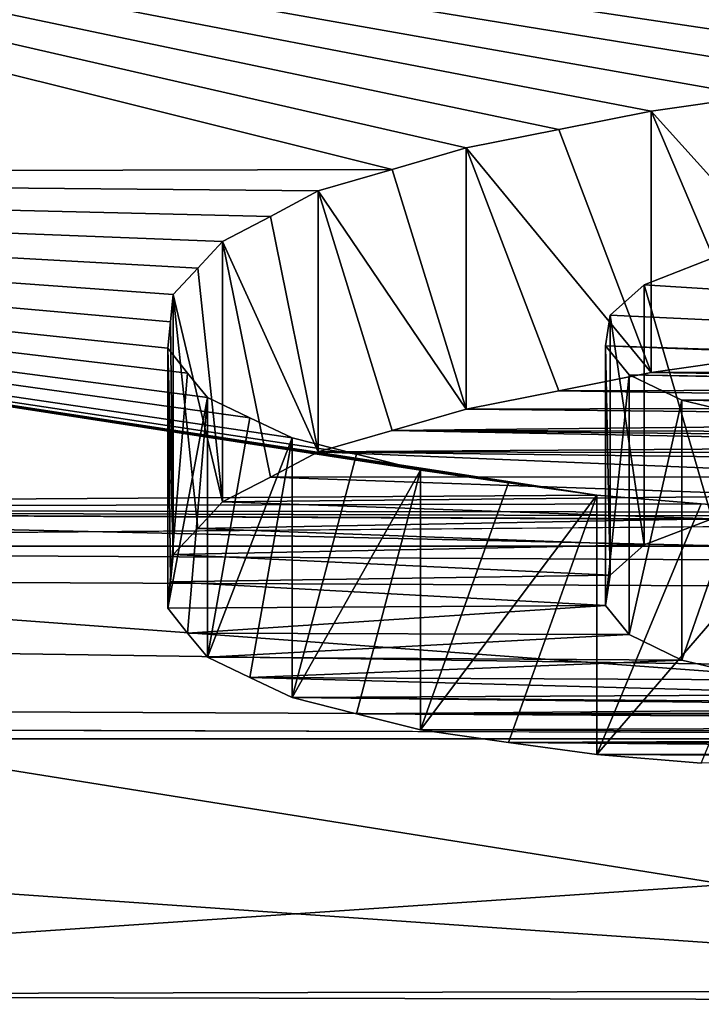
# Model space of a CAD drawing. Units: millimetres. Extents: x -338 to 338, y -79 to 10.
# Drawn here: x 278 to 279, y -79 to -79 of the extents above; entities that cross this region are included whole.
import ezdxf

# ---------------------------------------------------------------- set-up
doc = ezdxf.new("R2010")
doc.units = ezdxf.units.MM
doc.header["$LTSCALE"] = 65.185185
for name, color, linetype in [('287', 7, 'CONTINUOUS'), ('288', 7, 'CONTINUOUS'), ('289', 7, 'CONTINUOUS'), ('290', 7, 'CONTINUOUS'), ('291', 7, 'CONTINUOUS'), ('292', 7, 'CONTINUOUS'), ('316', 7, 'CONTINUOUS'), ('317', 7, 'CONTINUOUS'), ('318', 7, 'CONTINUOUS'), ('319', 7, 'CONTINUOUS'), ('320', 7, 'CONTINUOUS'), ('321', 7, 'CONTINUOUS'), ('322', 7, 'CONTINUOUS'), ('323', 7, 'CONTINUOUS'), ('324', 7, 'CONTINUOUS'), ('325', 7, 'CONTINUOUS'), ('326', 7, 'CONTINUOUS'), ('57', 7, 'CONTINUOUS'), ('59', 7, 'CONTINUOUS'), ('65', 7, 'CONTINUOUS'), ('67', 7, 'CONTINUOUS')]:
    doc.layers.add(name, color=color, linetype=linetype)

msp = doc.modelspace()

# ---------------------------------------------------------------- linework, layer by layer
at = {"layer": '287', "linetype": 'Continuous'}
for points in [[(278.78149, -78.68058, -2.37644), (278.73647, -78.69812, -2.31145), (278.78149, -78.85355, -2.37644), (278.78149, -78.68058, -2.37644)], [(278.73647, -78.69812, -2.31145), (278.73647, -78.87097, -2.31145), (278.78149, -78.85355, -2.37644), (278.73647, -78.69812, -2.31145)]]:
    msp.add_3dface(points, dxfattribs=at)
at = {"layer": '288', "linetype": 'Continuous'}
for points in [[(278.73647, -78.69812, -2.31145), (278.71372, -78.71825, -2.23432), (278.73647, -78.87097, -2.31145), (278.73647, -78.69812, -2.31145)], [(278.71372, -78.71825, -2.23432), (278.71372, -78.89099, -2.23432), (278.73647, -78.87097, -2.31145), (278.71372, -78.71825, -2.23432)]]:
    msp.add_3dface(points, dxfattribs=at)
at = {"layer": '289', "linetype": 'Continuous'}
for points in [[(278.71372, -78.71825, -2.23432), (278.71068, -78.73865, -2.15313), (278.71372, -78.89099, -2.23432), (278.71372, -78.71825, -2.23432)], [(278.71068, -78.73865, -2.15313), (278.71068, -78.9113, -2.15313), (278.71372, -78.89099, -2.23432), (278.71068, -78.73865, -2.15313)]]:
    msp.add_3dface(points, dxfattribs=at)
at = {"layer": '290', "linetype": 'Continuous'}
for points in [[(278.71068, -78.73865, -2.15313), (278.72651, -78.75795, -2.07324), (278.71068, -78.9113, -2.15313), (278.71068, -78.73865, -2.15313)], [(278.72651, -78.75795, -2.07324), (278.72651, -78.93052, -2.07324), (278.71068, -78.9113, -2.15313), (278.72651, -78.75795, -2.07324)]]:
    msp.add_3dface(points, dxfattribs=at)
at = {"layer": '291', "linetype": 'Continuous'}
for points in [[(278.72651, -78.75795, -2.07324), (278.76141, -78.77491, -2.00025), (278.72651, -78.93052, -2.07324), (278.72651, -78.75795, -2.07324)], [(278.76141, -78.77491, -2.00025), (278.76141, -78.94742, -2.00025), (278.72651, -78.93052, -2.07324), (278.76141, -78.77491, -2.00025)]]:
    msp.add_3dface(points, dxfattribs=at)
at = {"layer": '292', "linetype": 'Continuous'}
for points in [[(278.76141, -78.77491, -2.00025), (278.8168, -78.78805, -1.94168), (278.76141, -78.94742, -2.00025), (278.76141, -78.77491, -2.00025)], [(278.8168, -78.78805, -1.94168), (278.8168, -78.96053, -1.94168), (278.76141, -78.94742, -2.00025), (278.8168, -78.78805, -1.94168)]]:
    msp.add_3dface(points, dxfattribs=at)
at = {"layer": '316', "linetype": 'Continuous'}
for points in [[(278.77437, -78.84359, -1.67059), (278.70492, -78.83785, -1.70071), (278.70492, -79.01027, -1.70071), (278.77437, -78.84359, -1.67059)], [(278.8439, -78.84924, -1.64042), (278.77437, -78.84359, -1.67059), (278.70492, -79.01027, -1.70071), (278.8439, -78.84924, -1.64042)], [(278.8439, -78.84924, -1.64042), (278.70492, -79.01027, -1.70071), (278.77437, -79.01602, -1.67059), (278.8439, -78.84924, -1.64042)]]:
    msp.add_3dface(points, dxfattribs=at)
at = {"layer": '317', "linetype": 'Continuous'}
for points in [[(278.64638, -78.82968, -1.74263), (278.58792, -78.82132, -1.78448), (278.58792, -78.99374, -1.78448), (278.64638, -78.82968, -1.74263)], [(278.70492, -78.83785, -1.70071), (278.64638, -78.82968, -1.74263), (278.58792, -78.99374, -1.78448), (278.70492, -78.83785, -1.70071)], [(278.70492, -78.83785, -1.70071), (278.58792, -78.99374, -1.78448), (278.64638, -79.0021, -1.74263), (278.70492, -78.83785, -1.70071)], [(278.70492, -78.83785, -1.70071), (278.64638, -79.0021, -1.74263), (278.70492, -79.01027, -1.70071), (278.70492, -78.83785, -1.70071)]]:
    msp.add_3dface(points, dxfattribs=at)
at = {"layer": '318', "linetype": 'Continuous'}
for points in [[(278.54521, -78.81068, -1.83627), (278.50255, -78.79975, -1.88798), (278.50255, -78.9722, -1.88798), (278.54521, -78.81068, -1.83627)], [(278.58792, -78.82132, -1.78448), (278.54521, -78.81068, -1.83627), (278.50255, -78.9722, -1.88798), (278.58792, -78.82132, -1.78448)], [(278.58792, -78.82132, -1.78448), (278.50255, -78.9722, -1.88798), (278.54521, -78.98312, -1.83627), (278.58792, -78.82132, -1.78448)], [(278.58792, -78.82132, -1.78448), (278.54521, -78.98312, -1.83627), (278.58792, -78.99374, -1.78448), (278.58792, -78.82132, -1.78448)]]:
    msp.add_3dface(points, dxfattribs=at)
at = {"layer": '319', "linetype": 'Continuous'}
for points in [[(278.47439, -78.7866, -1.94823), (278.44631, -78.77307, -2.0083), (278.44631, -78.94559, -2.0083), (278.47439, -78.7866, -1.94823)], [(278.50255, -78.79975, -1.88798), (278.47439, -78.7866, -1.94823), (278.44631, -78.94559, -2.0083), (278.50255, -78.79975, -1.88798)], [(278.50255, -78.79975, -1.88798), (278.44631, -78.94559, -2.0083), (278.47439, -78.95908, -1.94823), (278.50255, -78.79975, -1.88798)], [(278.50255, -78.79975, -1.88798), (278.47439, -78.95908, -1.94823), (278.50255, -78.9722, -1.88798), (278.50255, -78.79975, -1.88798)]]:
    msp.add_3dface(points, dxfattribs=at)
at = {"layer": '320', "linetype": 'Continuous'}
for points in [[(278.43312, -78.75698, -2.07735), (278.41998, -78.74036, -2.14617), (278.41998, -78.913, -2.14617), (278.43312, -78.75698, -2.07735)], [(278.44631, -78.77307, -2.0083), (278.43312, -78.75698, -2.07735), (278.41998, -78.913, -2.14617), (278.44631, -78.77307, -2.0083)], [(278.44631, -78.77307, -2.0083), (278.41998, -78.913, -2.14617), (278.43312, -78.92955, -2.07735), (278.44631, -78.77307, -2.0083)], [(278.44631, -78.77307, -2.0083), (278.43312, -78.92955, -2.07735), (278.44631, -78.94559, -2.0083), (278.44631, -78.77307, -2.0083)]]:
    msp.add_3dface(points, dxfattribs=at)
at = {"layer": '321', "linetype": 'Continuous'}
for points in [[(278.4217, -78.72276, -2.21663), (278.42341, -78.70458, -2.28697), (278.42341, -78.8774, -2.28697), (278.4217, -78.72276, -2.21663)], [(278.41998, -78.74036, -2.14617), (278.4217, -78.72276, -2.21663), (278.42341, -78.8774, -2.28697), (278.41998, -78.74036, -2.14617)], [(278.41998, -78.74036, -2.14617), (278.42341, -78.8774, -2.28697), (278.4217, -78.89547, -2.21669), (278.41998, -78.74036, -2.14617)], [(278.41998, -78.74036, -2.14617), (278.4217, -78.89547, -2.21669), (278.41998, -78.913, -2.14617), (278.41998, -78.74036, -2.14617)]]:
    msp.add_3dface(points, dxfattribs=at)
at = {"layer": '322', "linetype": 'Continuous'}
for points in [[(278.43993, -78.68719, -2.35216), (278.4564, -78.66934, -2.41713), (278.4564, -78.84238, -2.41713), (278.43993, -78.68719, -2.35216)], [(278.42341, -78.70458, -2.28697), (278.43993, -78.68719, -2.35216), (278.4564, -78.84238, -2.41713), (278.42341, -78.70458, -2.28697)], [(278.42341, -78.70458, -2.28697), (278.4564, -78.84238, -2.41713), (278.43993, -78.86012, -2.35216), (278.42341, -78.70458, -2.28697)], [(278.42341, -78.70458, -2.28697), (278.43993, -78.86012, -2.35216), (278.42341, -78.8774, -2.28697), (278.42341, -78.70458, -2.28697)]]:
    msp.add_3dface(points, dxfattribs=at)
at = {"layer": '323', "linetype": 'Continuous'}
for points in [[(278.48821, -78.65278, -2.47577), (278.5199, -78.63584, -2.53421), (278.5199, -78.80912, -2.53421), (278.48821, -78.65278, -2.47577)], [(278.4564, -78.66934, -2.41713), (278.48821, -78.65278, -2.47577), (278.5199, -78.80912, -2.53421), (278.4564, -78.66934, -2.41713)], [(278.4564, -78.66934, -2.41713), (278.5199, -78.80912, -2.53421), (278.48821, -78.82593, -2.47577), (278.4564, -78.66934, -2.41713)], [(278.4564, -78.66934, -2.41713), (278.48821, -78.82593, -2.47577), (278.4564, -78.84238, -2.41713), (278.4564, -78.66934, -2.41713)]]:
    msp.add_3dface(points, dxfattribs=at)
at = {"layer": '324', "linetype": 'Continuous'}
for points in [[(278.56904, -78.62166, -2.58206), (278.61807, -78.60721, -2.62982), (278.61807, -78.78071, -2.62982), (278.56904, -78.62166, -2.58206)], [(278.5199, -78.63584, -2.53421), (278.56904, -78.62166, -2.58206), (278.61807, -78.78071, -2.62982), (278.5199, -78.63584, -2.53421)], [(278.5199, -78.63584, -2.53421), (278.61807, -78.78071, -2.62982), (278.56904, -78.79504, -2.58206), (278.5199, -78.63584, -2.53421)], [(278.5199, -78.63584, -2.53421), (278.56904, -78.79504, -2.58206), (278.5199, -78.80912, -2.53421), (278.5199, -78.63584, -2.53421)]]:
    msp.add_3dface(points, dxfattribs=at)
at = {"layer": '325', "linetype": 'Continuous'}
for points in [[(278.67969, -78.5951, -2.66912), (278.74114, -78.58283, -2.70832), (278.74114, -78.75653, -2.70832), (278.67969, -78.5951, -2.66912)], [(278.61807, -78.60721, -2.62982), (278.67969, -78.5951, -2.66912), (278.74114, -78.75653, -2.70832), (278.61807, -78.60721, -2.62982)], [(278.61807, -78.60721, -2.62982), (278.74114, -78.75653, -2.70832), (278.67969, -78.7687, -2.66912), (278.61807, -78.60721, -2.62982)], [(278.61807, -78.60721, -2.62982), (278.67969, -78.7687, -2.66912), (278.61807, -78.78071, -2.62982), (278.61807, -78.60721, -2.62982)]]:
    msp.add_3dface(points, dxfattribs=at)
at = {"layer": '326', "linetype": 'Continuous'}
for points in [[(278.74114, -78.58283, -2.70832), (278.81049, -78.57279, -2.73994), (278.87971, -78.73652, -2.77149), (278.74114, -78.58283, -2.70832)], [(278.74114, -78.58283, -2.70832), (278.87971, -78.73652, -2.77149), (278.81049, -78.74658, -2.73994), (278.74114, -78.58283, -2.70832)], [(278.74114, -78.58283, -2.70832), (278.81049, -78.74658, -2.73994), (278.74114, -78.75653, -2.70832), (278.74114, -78.58283, -2.70832)]]:
    msp.add_3dface(points, dxfattribs=at)
at = {"layer": '57', "linetype": 'Continuous'}
for points in [[(-299.7, -79), (299.7, -76.36396, 6.36396), (-299.7, -76.36396, 6.36396), (-299.7, -79)], [(299.7, -76.36396, 6.36396), (-299.7, -79), (279.27123, -76.85172, 5.83558), (299.7, -76.36396, 6.36396)], [(-299.7, -79), (-299.7, -76.36396, -6.36396), (282.22876, -78.99965, -0.07949), (-299.7, -79)], [(282.22876, -78.99965, -0.07949), (-299.7, -76.36396, -6.36396), (273.35803, -78.87176, -1.51387), (282.22876, -78.99965, -0.07949)], [(279.27123, -76.85172, 5.83558), (-299.7, -79), (277.12521, -77.54118, 4.91229), (279.27123, -76.85172, 5.83558)], [(277.15097, -78.83459, 1.71756), (279.47388, -78.08618, 3.95141), (276.85493, -78.50714, 2.93743), (277.15097, -78.83459, 1.71756)], [(279.67101, -78.89152, 1.39316), (279.47388, -78.08618, 3.95141), (277.15097, -78.83459, 1.71756), (279.67101, -78.89152, 1.39316)], [(277.3164, -78.62462, -2.57216), (277.3164, -78.30868, -3.45902), (278.56904, -78.62166, -2.58206), (277.3164, -78.62462, -2.57216)], [(278.56904, -78.62166, -2.58206), (277.3164, -78.30868, -3.45902), (278.61807, -78.60721, -2.62982), (278.56904, -78.62166, -2.58206)], [(278.61807, -78.60721, -2.62982), (277.3164, -78.30868, -3.45902), (278.67969, -78.5951, -2.66912), (278.61807, -78.60721, -2.62982)], [(278.67969, -78.5951, -2.66912), (277.3164, -78.30868, -3.45902), (278.74114, -78.58283, -2.70832), (278.67969, -78.5951, -2.66912)], [(278.74114, -78.58283, -2.70832), (277.3164, -78.30868, -3.45902), (278.81049, -78.57279, -2.73994), (278.74114, -78.58283, -2.70832)], [(278.81049, -78.57279, -2.73994), (277.3164, -78.30868, -3.45902), (278.87971, -78.56264, -2.77149), (278.81049, -78.57279, -2.73994)], [(278.87971, -78.56264, -2.77149), (277.3164, -78.30868, -3.45902), (278.95835, -78.55496, -2.79512), (278.87971, -78.56264, -2.77149)], [(278.95835, -78.55496, -2.79512), (277.3164, -78.30868, -3.45902), (279.0369, -78.54721, -2.81873), (278.95835, -78.55496, -2.79512)], [(279.0369, -78.54721, -2.81873), (277.3164, -78.30868, -3.45902), (279.08917, -78.54189, -2.83481), (279.0369, -78.54721, -2.81873)], [(279.08917, -78.54189, -2.83481), (277.3164, -78.30868, -3.45902), (279.14139, -78.53654, -2.85088), (279.08917, -78.54189, -2.83481)], [(279.14139, -78.53654, -2.85088), (277.3164, -78.30868, -3.45902), (279.18814, -78.52945, -2.87202), (279.14139, -78.53654, -2.85088)], [(279.18814, -78.52945, -2.87202), (277.3164, -78.30868, -3.45902), (279.23482, -78.52231, -2.89314), (279.18814, -78.52945, -2.87202)], [(279.23482, -78.52231, -2.89314), (277.3164, -78.30868, -3.45902), (279.27715, -78.51353, -2.91888), (279.23482, -78.52231, -2.89314)], [(278.5199, -78.63584, -2.53421), (277.3164, -78.62462, -2.57216), (278.56904, -78.62166, -2.58206), (278.5199, -78.63584, -2.53421)], [(277.3164, -78.84697, -1.65261), (277.3164, -78.62462, -2.57216), (278.70492, -78.83785, -1.70071), (277.3164, -78.84697, -1.65261)], [(278.70492, -78.83785, -1.70071), (277.3164, -78.62462, -2.57216), (278.64638, -78.82968, -1.74263), (278.70492, -78.83785, -1.70071)], [(278.64638, -78.82968, -1.74263), (277.3164, -78.62462, -2.57216), (278.58792, -78.82132, -1.78448), (278.64638, -78.82968, -1.74263)], [(278.58792, -78.82132, -1.78448), (277.3164, -78.62462, -2.57216), (278.54521, -78.81068, -1.83627), (278.58792, -78.82132, -1.78448)], [(278.54521, -78.81068, -1.83627), (277.3164, -78.62462, -2.57216), (278.50255, -78.79975, -1.88798), (278.54521, -78.81068, -1.83627)], [(278.50255, -78.79975, -1.88798), (277.3164, -78.62462, -2.57216), (278.47439, -78.7866, -1.94823), (278.50255, -78.79975, -1.88798)], [(278.47439, -78.7866, -1.94823), (277.3164, -78.62462, -2.57216), (278.44631, -78.77307, -2.0083), (278.47439, -78.7866, -1.94823)], [(278.44631, -78.77307, -2.0083), (277.3164, -78.62462, -2.57216), (278.43312, -78.75698, -2.07735), (278.44631, -78.77307, -2.0083)], [(278.43312, -78.75698, -2.07735), (277.3164, -78.62462, -2.57216), (278.41998, -78.74036, -2.14617), (278.43312, -78.75698, -2.07735)], [(278.41998, -78.74036, -2.14617), (277.3164, -78.62462, -2.57216), (278.4217, -78.72276, -2.21663), (278.41998, -78.74036, -2.14617)], [(278.4217, -78.72276, -2.21663), (277.3164, -78.62462, -2.57216), (278.42341, -78.70458, -2.28697), (278.4217, -78.72276, -2.21663)], [(278.42341, -78.70458, -2.28697), (277.3164, -78.62462, -2.57216), (278.43993, -78.68719, -2.35216), (278.42341, -78.70458, -2.28697)], [(278.43993, -78.68719, -2.35216), (277.3164, -78.62462, -2.57216), (278.4564, -78.66934, -2.41713), (278.43993, -78.68719, -2.35216)], [(278.4564, -78.66934, -2.41713), (277.3164, -78.62462, -2.57216), (278.48821, -78.65278, -2.47577), (278.4564, -78.66934, -2.41713)], [(278.48821, -78.65278, -2.47577), (277.3164, -78.62462, -2.57216), (278.5199, -78.63584, -2.53421), (278.48821, -78.65278, -2.47577)], [(278.73647, -78.69812, -2.31145), (278.78149, -78.68058, -2.37644), (280.0914, -78.78336, -1.96279), (278.73647, -78.69812, -2.31145)], [(278.71372, -78.71825, -2.23432), (278.73647, -78.69812, -2.31145), (280.0914, -78.78336, -1.96279), (278.71372, -78.71825, -2.23432)], [(278.71068, -78.73865, -2.15313), (278.71372, -78.71825, -2.23432), (280.0914, -78.78336, -1.96279), (278.71068, -78.73865, -2.15313)], [(278.72651, -78.75795, -2.07324), (278.71068, -78.73865, -2.15313), (279.61545, -78.77329, -2.00734), (278.72651, -78.75795, -2.07324)], [(279.61545, -78.77329, -2.00734), (278.71068, -78.73865, -2.15313), (280.0914, -78.78336, -1.96279), (279.61545, -78.77329, -2.00734)], [(278.76141, -78.77491, -2.00025), (278.72651, -78.75795, -2.07324), (279.568, -78.77477, -2.00087), (278.76141, -78.77491, -2.00025)], [(279.568, -78.77477, -2.00087), (278.72651, -78.75795, -2.07324), (279.61545, -78.77329, -2.00734), (279.568, -78.77477, -2.00087)], [(279.52375, -78.77891, -1.98261), (278.76141, -78.77491, -2.00025), (279.568, -78.77477, -2.00087), (279.52375, -78.77891, -1.98261)], [(278.8168, -78.78805, -1.94168), (278.76141, -78.77491, -2.00025), (279.4809, -78.78583, -1.95169), (278.8168, -78.78805, -1.94168)], [(279.4809, -78.78583, -1.95169), (278.76141, -78.77491, -2.00025), (279.52375, -78.77891, -1.98261), (279.4809, -78.78583, -1.95169)], [(279.23114, -78.98817, 0.46131), (279.67101, -78.89152, 1.39316), (277.15097, -78.83459, 1.71756), (279.23114, -78.98817, 0.46131)], [(278.77437, -78.84359, -1.67059), (277.3164, -78.84697, -1.65261), (278.70492, -78.83785, -1.70071), (278.77437, -78.84359, -1.67059)], [(278.8439, -78.84924, -1.64042), (277.3164, -78.84697, -1.65261), (278.77437, -78.84359, -1.67059), (278.8439, -78.84924, -1.64042)], [(277.17643, -78.87176, -1.51387), (277.3164, -78.84697, -1.65261), (279.16135, -78.85582, -1.60453), (277.17643, -78.87176, -1.51387)], [(279.16135, -78.85582, -1.60453), (277.3164, -78.84697, -1.65261), (279.08107, -78.85529, -1.60743), (279.16135, -78.85582, -1.60453)], [(279.08107, -78.85529, -1.60743), (277.3164, -78.84697, -1.65261), (279.0008, -78.85476, -1.61033), (279.08107, -78.85529, -1.60743)], [(279.0008, -78.85476, -1.61033), (277.3164, -78.84697, -1.65261), (278.92233, -78.85201, -1.62538), (279.0008, -78.85476, -1.61033)], [(278.92233, -78.85201, -1.62538), (277.3164, -78.84697, -1.65261), (278.8439, -78.84924, -1.64042), (278.92233, -78.85201, -1.62538)], [(277.17643, -78.87176, -1.51387), (279.16135, -78.85582, -1.60453), (285.60934, -78.87176, -1.51387), (277.17643, -78.87176, -1.51387)], [(299.7, -79, 0), (282.22876, -78.99965, -0.07949), (273.35803, -78.87176, -1.51387), (299.7, -79, 0)], [(299.7, -79, 0), (273.35803, -78.87176, -1.51387), (277.17643, -78.87176, -1.51387), (299.7, -79, 0)], [(299.7, -79, 0), (277.17643, -78.87176, -1.51387), (285.60934, -78.87176, -1.51387), (299.7, -79, 0)], [(277.69856, -78.9922, 0.37455), (-299.7, -79), (280.2129, -78.99969, 0.07428), (277.69856, -78.9922, 0.37455)], [(-299.7, -79), (282.22876, -78.99965, -0.07949), (280.2129, -78.99969, 0.07428), (-299.7, -79)]]:
    msp.add_3dface(points, dxfattribs=at)
at = {"layer": '59', "linetype": 'Continuous'}
for points in [[(278.74114, -78.75653, -2.70832), (278.81049, -78.74658, -2.73994), (279.49623, -78.75448, -2.71487), (278.74114, -78.75653, -2.70832)], [(278.67969, -78.7687, -2.66912), (278.74114, -78.75653, -2.70832), (279.42648, -78.76671, -2.67556), (278.67969, -78.7687, -2.66912)], [(279.42648, -78.76671, -2.67556), (278.74114, -78.75653, -2.70832), (279.49623, -78.75448, -2.71487), (279.42648, -78.76671, -2.67556)], [(278.61807, -78.78071, -2.62982), (278.67969, -78.7687, -2.66912), (279.35654, -78.77879, -2.63614), (278.61807, -78.78071, -2.62982)], [(279.35654, -78.77879, -2.63614), (278.67969, -78.7687, -2.66912), (279.42648, -78.76671, -2.67556), (279.35654, -78.77879, -2.63614)], [(279.27325, -78.78753, -2.60721), (278.61807, -78.78071, -2.62982), (279.35654, -78.77879, -2.63614), (279.27325, -78.78753, -2.60721)], [(278.56904, -78.79504, -2.58206), (278.61807, -78.78071, -2.62982), (279.27325, -78.78753, -2.60721), (278.56904, -78.79504, -2.58206)], [(279.18983, -78.79618, -2.57823), (278.56904, -78.79504, -2.58206), (279.27325, -78.78753, -2.60721), (279.18983, -78.79618, -2.57823)], [(278.5199, -78.80912, -2.53421), (278.56904, -78.79504, -2.58206), (279.09408, -78.80506, -2.54808), (278.5199, -78.80912, -2.53421)], [(279.09408, -78.80506, -2.54808), (278.56904, -78.79504, -2.58206), (279.14198, -78.80063, -2.56316), (279.09408, -78.80506, -2.54808)], [(279.14198, -78.80063, -2.56316), (278.56904, -78.79504, -2.58206), (279.18983, -78.79618, -2.57823), (279.14198, -78.80063, -2.56316)], [(279.04928, -78.81009, -2.53087), (278.5199, -78.80912, -2.53421), (279.09408, -78.80506, -2.54808), (279.04928, -78.81009, -2.53087)], [(278.48821, -78.82593, -2.47577), (278.5199, -78.80912, -2.53421), (278.91902, -78.8258, -2.47624), (278.48821, -78.82593, -2.47577)], [(278.91902, -78.8258, -2.47624), (278.5199, -78.80912, -2.53421), (279.00443, -78.81508, -2.51364), (278.91902, -78.8258, -2.47624)], [(279.00443, -78.81508, -2.51364), (278.5199, -78.80912, -2.53421), (279.04928, -78.81009, -2.53087), (279.00443, -78.81508, -2.51364)], [(278.4564, -78.84238, -2.41713), (278.48821, -78.82593, -2.47577), (278.84341, -78.83829, -2.43186), (278.4564, -78.84238, -2.41713)], [(278.84341, -78.83829, -2.43186), (278.48821, -78.82593, -2.47577), (278.91902, -78.8258, -2.47624), (278.84341, -78.83829, -2.43186)], [(278.78149, -78.85355, -2.37644), (278.4564, -78.84238, -2.41713), (278.84341, -78.83829, -2.43186), (278.78149, -78.85355, -2.37644)], [(278.43993, -78.86012, -2.35216), (278.4564, -78.84238, -2.41713), (278.78149, -78.85355, -2.37644), (278.43993, -78.86012, -2.35216)], [(278.73647, -78.87097, -2.31145), (278.43993, -78.86012, -2.35216), (278.78149, -78.85355, -2.37644), (278.73647, -78.87097, -2.31145)], [(278.42341, -78.8774, -2.28697), (278.43993, -78.86012, -2.35216), (278.73647, -78.87097, -2.31145), (278.42341, -78.8774, -2.28697)], [(278.71372, -78.89099, -2.23432), (278.42341, -78.8774, -2.28697), (278.73647, -78.87097, -2.31145), (278.71372, -78.89099, -2.23432)], [(278.4217, -78.89547, -2.21669), (278.42341, -78.8774, -2.28697), (278.71372, -78.89099, -2.23432), (278.4217, -78.89547, -2.21669)], [(278.41998, -78.913, -2.14617), (278.4217, -78.89547, -2.21669), (278.71068, -78.9113, -2.15313), (278.41998, -78.913, -2.14617)], [(278.71068, -78.9113, -2.15313), (278.4217, -78.89547, -2.21669), (278.71372, -78.89099, -2.23432), (278.71068, -78.9113, -2.15313)], [(278.43312, -78.92955, -2.07735), (278.41998, -78.913, -2.14617), (278.71068, -78.9113, -2.15313), (278.43312, -78.92955, -2.07735)], [(278.72651, -78.93052, -2.07324), (278.43312, -78.92955, -2.07735), (278.71068, -78.9113, -2.15313), (278.72651, -78.93052, -2.07324)], [(278.44631, -78.94559, -2.0083), (278.43312, -78.92955, -2.07735), (278.72651, -78.93052, -2.07324), (278.44631, -78.94559, -2.0083)], [(278.76141, -78.94742, -2.00025), (278.44631, -78.94559, -2.0083), (278.72651, -78.93052, -2.07324), (278.76141, -78.94742, -2.00025)], [(278.47439, -78.95908, -1.94823), (278.44631, -78.94559, -2.0083), (278.76141, -78.94742, -2.00025), (278.47439, -78.95908, -1.94823)], [(278.8168, -78.96053, -1.94168), (278.47439, -78.95908, -1.94823), (278.76141, -78.94742, -2.00025), (278.8168, -78.96053, -1.94168)], [(278.50255, -78.9722, -1.88798), (278.47439, -78.95908, -1.94823), (278.88813, -78.97022, -1.89719), (278.50255, -78.9722, -1.88798)], [(278.88813, -78.97022, -1.89719), (278.47439, -78.95908, -1.94823), (278.8168, -78.96053, -1.94168), (278.88813, -78.97022, -1.89719)], [(278.97248, -78.9761, -1.86966), (278.50255, -78.9722, -1.88798), (278.88813, -78.97022, -1.89719), (278.97248, -78.9761, -1.86966)], [(278.54521, -78.98312, -1.83627), (278.50255, -78.9722, -1.88798), (279.06636, -78.97879, -1.85695), (278.54521, -78.98312, -1.83627)], [(279.06636, -78.97879, -1.85695), (278.50255, -78.9722, -1.88798), (278.97248, -78.9761, -1.86966), (279.06636, -78.97879, -1.85695)], [(279.73648, -78.98136, -1.84467), (278.54521, -78.98312, -1.83627), (279.06636, -78.97879, -1.85695), (279.73648, -78.98136, -1.84467)], [(279.71538, -78.9898, -1.80388), (278.54521, -78.98312, -1.83627), (279.73648, -78.98136, -1.84467), (279.71538, -78.9898, -1.80388)], [(278.58792, -78.99374, -1.78448), (278.54521, -78.98312, -1.83627), (279.71538, -78.9898, -1.80388), (278.58792, -78.99374, -1.78448)], [(279.67823, -78.99756, -1.76546), (278.58792, -78.99374, -1.78448), (279.71538, -78.9898, -1.80388), (279.67823, -78.99756, -1.76546)], [(278.64638, -79.0021, -1.74263), (278.58792, -78.99374, -1.78448), (279.67823, -78.99756, -1.76546), (278.64638, -79.0021, -1.74263)], [(279.62371, -79.00378, -1.73409), (278.64638, -79.0021, -1.74263), (279.67823, -78.99756, -1.76546), (279.62371, -79.00378, -1.73409)], [(278.70492, -79.01027, -1.70071), (278.64638, -79.0021, -1.74263), (279.56912, -79.00989, -1.70268), (278.70492, -79.01027, -1.70071)], [(279.56912, -79.00989, -1.70268), (278.64638, -79.0021, -1.74263), (279.62371, -79.00378, -1.73409), (279.56912, -79.00989, -1.70268)], [(279.50789, -79.01446, -1.67881), (278.70492, -79.01027, -1.70071), (279.56912, -79.00989, -1.70268), (279.50789, -79.01446, -1.67881)], [(278.77437, -79.01602, -1.67059), (278.70492, -79.01027, -1.70071), (279.50789, -79.01446, -1.67881), (278.77437, -79.01602, -1.67059)], [(277.15013, -79.02138, 1.71905), (277.70742, -79.17024, 0.36883), (279.22893, -79.16645, 0.46136), (277.15013, -79.02138, 1.71905)], [(277.70742, -79.17024, 0.36883), (280.22035, -79.17609, 0.0768), (279.22893, -79.16645, 0.46136), (277.70742, -79.17024, 0.36883)]]:
    msp.add_3dface(points, dxfattribs=at)
at = {"layer": '65', "linetype": 'Continuous'}
for points in [[(277.15097, -78.83459, 1.71756), (277.15013, -79.02138, 1.71905), (279.22893, -79.16645, 0.46136), (277.15097, -78.83459, 1.71756)], [(279.23114, -78.98817, 0.46131), (277.15097, -78.83459, 1.71756), (279.22893, -79.16645, 0.46136), (279.23114, -78.98817, 0.46131)]]:
    msp.add_3dface(points, dxfattribs=at)
at = {"layer": '67', "linetype": 'Continuous'}
for points in [[(277.69856, -78.9922, 0.37455), (280.2129, -78.99969, 0.07428), (277.70742, -79.17024, 0.36883), (277.69856, -78.9922, 0.37455)], [(280.2129, -78.99969, 0.07428), (280.22035, -79.17609, 0.0768), (277.70742, -79.17024, 0.36883), (280.2129, -78.99969, 0.07428)]]:
    msp.add_3dface(points, dxfattribs=at)

doc.saveas('drawing.dxf')
